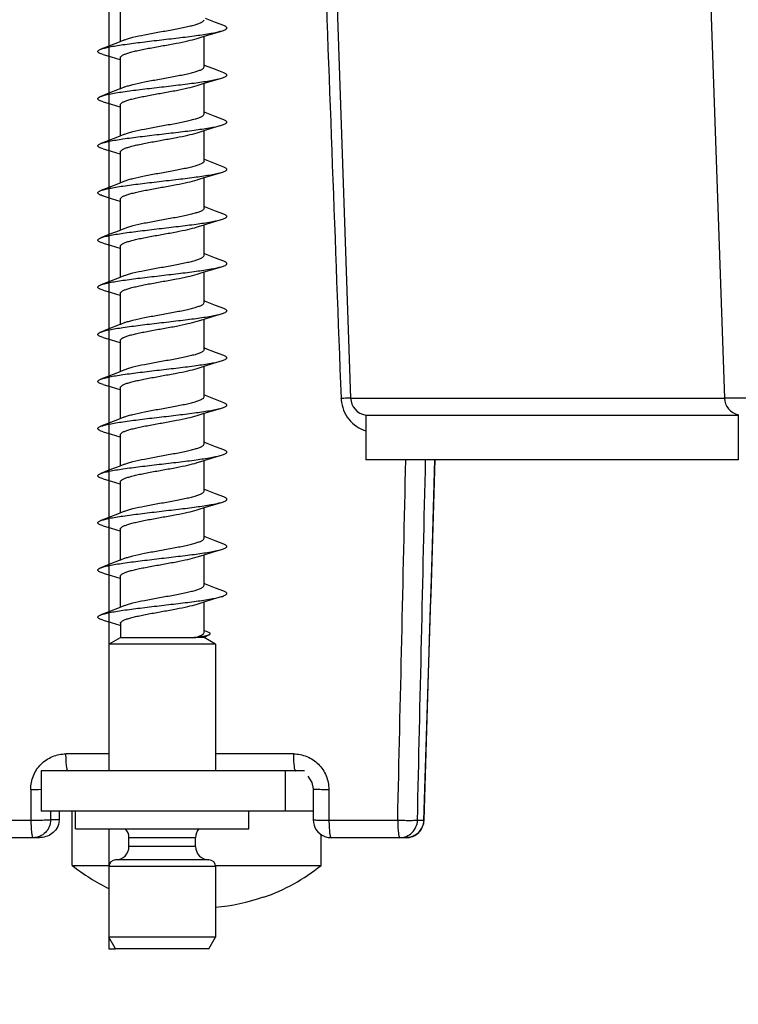
# Model space of a CAD drawing. Units: millimetres. Extents: x 0 to 420, y 0 to 297.
# Drawn here: x 82 to 98, y 219 to 241 of the extents above; entities that cross this region are included whole.
import ezdxf

# ---------------------------------------------------------------- set-up
doc = ezdxf.new("R2010")
doc.units = ezdxf.units.MM
doc.header["$LTSCALE"] = 23.1
doc.layers.get('0').update_dxf_attribs({"linetype": 'CONTINUOUS'})
for name, color, linetype in [('3_ALL_AXES', 7, 'CONTINUOUS'), ('5_ALL_CURVES', 7, 'CONTINUOUS'), ('6_ALL_SURFS', 7, 'CONTINUOUS'), ('7_ALL_FEATURES', 7, 'CONTINUOUS')]:
    doc.layers.add(name, color=color, linetype=linetype)
doc.styles.get("Standard").update_dxf_attribs({"font": 'arial.ttf'})
doc.dimstyles.new('DIMSTYLE_1', dxfattribs={"dimtxt": 3, "dimasz": 2.5, "dimexe": 0.75, "dimexo": 0.75, "dimgap": 0.75, "dimtad": 1, "dimtxsty": 'STANDARD', "dimblk": 'CLOSED', "dimblk1": 'CLOSED', "dimblk2": 'CLOSED', "dimcen": 0.09, "dimazin": 2, "dimtp": 0.3, "dimtm": 0.3, "dimtfac": 1, "dimtofl": 0, "dimtmove": 0, "dimatfit": 3, "dimldrblk": 'CLOSED', "dimfxl": 1, "dimtolj": 1, "dimarcsym": 0})

# ---------------------------------------------------------------- blocks, each defined once
blk = doc.blocks.new('_CLOSED')
at = {"color": 0, "linetype": 'ByBlock'}
for p, q in [((0, 0), (-1, 0.2)), ((-1, 0.2), (-1, -0.2)), ((-1, -0.2), (0, 0)), ((-1, 0), (0, 0))]:
    blk.add_line(p, q, dxfattribs=at)
blk = doc.blocks.new('*D2')
at = {"color": 2, "linetype": 'Continuous'}
for p, q in [((65.280371, 262.82701), (47.914565, 262.82701)), ((48.664565, 262.82701), (48.664565, 217.57701)), ((48.664565, 172.32701), (48.664565, 217.57701)), ((85.040033, 172.32701), (47.914565, 172.32701))]:
    blk.add_line(p, q, dxfattribs=at)
at = {"color": 2, "linetype": 'Continuous', "xscale": 2.5, "yscale": 2.5, "zscale": 2.5}
for p, rotation in [((48.664565, 262.82701), 90), ((48.664565, 172.32701), 270)]:
    blk.add_blockref('_CLOSED', p, dxfattribs=dict(at, rotation=rotation))
at = {"color": 2, "linetype": 'Continuous', "insert": (44.914565, 217.57701), "char_height": 3, "width": 8.152416, "attachment_point": 2, "rotation": 90, "line_spacing_factor": 0.9}
blk.add_mtext('90,5', dxfattribs=at)

msp = doc.modelspace()

# ---------------------------------------------------------------- linework, layer by layer
at = {"layer": '3_ALL_AXES', "color": 7, "linetype": 'Continuous'}
for p, q in [((89.726, 232.327), (89.726, 231.327)), ((83.126, 222.204), (83.126, 223.427)), ((88.726, 222.204), (88.726, 222.903)), ((83.126, 222.204), (83.956, 222.204)), ((86.346, 222.204), (88.726, 222.204)), ((87.426, 221.499), (87.426, 221.484))]:
    msp.add_line(p, q, dxfattribs=at)
for radius, start, end in [(4.5, 231.5214, 243.9684), (4.5, 289.5421, 308.4786), (4.486, 275.4426, 289.5328), (4.5, 289.4712, 289.5421)]:
    msp.add_arc((85.926, 225.727), radius, start, end, dxfattribs=at)
at = {"layer": '5_ALL_CURVES', "color": 40, "linetype": 'Continuous'}
for p, q in [((83.951, 241.689), (83.951, 240.629)), ((83.951, 240.629), (83.951, 239.569)), ((83.951, 239.569), (83.951, 238.509)), ((83.951, 238.509), (83.951, 237.449)), ((83.951, 237.449), (83.951, 236.389)), ((83.951, 236.389), (83.951, 235.329)), ((83.951, 235.329), (83.951, 234.269)), ((83.951, 234.269), (83.951, 233.209)), ((83.951, 233.209), (83.951, 232.149)), ((83.951, 232.149), (83.951, 231.089)), ((83.951, 231.089), (83.951, 230.029)), ((83.951, 230.029), (83.951, 228.969)), ((83.951, 228.969), (83.951, 227.909)), ((83.951, 227.909), (83.951, 227.177)), ((83.951, 227.177), (83.951, 224.327)), ((83.951, 223.027), (83.951, 222.177)), ((83.951, 222.177), (83.951, 220.587)), ((83.951, 220.587), (83.951, 220.327)), ((83.951, 220.327), (84.101, 220.327))]:
    msp.add_line(p, q, dxfattribs=at)
at = {"layer": '6_ALL_SURFS', "color": 7, "linetype": 'Continuous'}
for p, q in [((86.091, 227.327), (86.141, 227.356)), ((86.141, 227.356), (86.214, 227.398))]:
    msp.add_line(p, q, dxfattribs=at)
at = {"layer": '7_ALL_FEATURES', "color": 7, "linetype": 'Continuous'}
for p, q in [((88.542, 256.941), (89.388, 232.713)), ((96.948, 256.942), (97.794, 232.713)), ((84.211, 240.731), (84.211, 241.43)), ((84.308, 240.77), (84.211, 240.731)), ((86.091, 240.201), (86.091, 240.851)), ((84.197, 240.325), (84.211, 240.321)), ((84.211, 239.671), (84.211, 240.37)), ((86.091, 240.163), (86.091, 240.201)), ((86.122, 240.188), (86.091, 240.201)), ((84.308, 239.71), (84.211, 239.671)), ((86.091, 239.141), (86.091, 239.791)), ((84.197, 239.265), (84.211, 239.261)), ((84.211, 238.611), (84.211, 239.31)), ((86.091, 239.103), (86.091, 239.141)), ((86.113, 239.132), (86.091, 239.141)), ((86.091, 238.081), (86.091, 238.731)), ((84.308, 238.65), (84.211, 238.611)), ((84.197, 238.205), (84.211, 238.201)), ((84.211, 237.551), (84.211, 238.25)), ((86.091, 238.043), (86.091, 238.081)), ((86.122, 238.068), (86.091, 238.081)), ((84.308, 237.59), (84.211, 237.551)), ((86.091, 237.021), (86.091, 237.671)), ((84.197, 237.145), (84.211, 237.141)), ((84.211, 236.491), (84.211, 237.19)), ((86.091, 236.983), (86.091, 237.021)), ((86.122, 237.008), (86.091, 237.021)), ((84.308, 236.53), (84.211, 236.491)), ((86.091, 235.961), (86.091, 236.611)), ((84.197, 236.085), (84.211, 236.081)), ((84.211, 235.431), (84.211, 236.13)), ((86.091, 235.923), (86.091, 235.961)), ((86.122, 235.948), (86.091, 235.961)), ((84.308, 235.47), (84.211, 235.431)), ((86.091, 234.901), (86.091, 235.551)), ((84.197, 235.025), (84.211, 235.021)), ((84.211, 234.371), (84.211, 235.07)), ((86.091, 234.863), (86.091, 234.901)), ((86.122, 234.888), (86.091, 234.901)), ((86.091, 233.841), (86.091, 234.491)), ((84.308, 234.41), (84.211, 234.371)), ((84.197, 233.965), (84.211, 233.961)), ((84.211, 233.311), (84.211, 234.01)), ((86.091, 233.803), (86.091, 233.841)), ((86.115, 233.832), (86.091, 233.841)), ((86.091, 232.781), (86.091, 233.431)), ((84.308, 233.35), (84.211, 233.311)), ((84.211, 232.251), (84.211, 232.95)), ((84.197, 232.905), (84.211, 232.901)), ((86.091, 232.743), (86.091, 232.781)), ((86.122, 232.768), (86.091, 232.781)), ((84.308, 232.29), (84.211, 232.251)), ((86.091, 231.721), (86.091, 232.371)), ((89.726, 232.327), (89.81, 232.327)), ((89.81, 232.327), (89.921, 232.327)), ((89.921, 232.327), (90.344, 232.327)), ((90.344, 232.327), (90.421, 232.327)), ((90.421, 232.327), (90.511, 232.327)), ((90.511, 232.327), (90.64, 232.327)), ((90.64, 232.327), (91.107, 232.327)), ((91.107, 232.327), (91.616, 232.327)), ((91.616, 232.327), (91.688, 232.327)), ((91.688, 232.327), (91.763, 232.327)), ((91.763, 232.327), (92.397, 232.327)), ((92.397, 232.327), (92.521, 232.327)), ((92.521, 232.327), (94.625, 232.327)), ((94.625, 232.327), (94.846, 232.327)), ((94.846, 232.327), (95.007, 232.327)), ((95.007, 232.327), (96.516, 232.327)), ((96.516, 232.327), (96.548, 232.327)), ((96.548, 232.327), (98.107, 232.327)), ((98.107, 232.327), (98.107, 231.327)), ((84.197, 231.845), (84.211, 231.841)), ((84.211, 231.191), (84.211, 231.89)), ((86.091, 231.683), (86.091, 231.721)), ((86.122, 231.708), (86.091, 231.721)), ((84.308, 231.23), (84.211, 231.191)), ((86.091, 230.661), (86.091, 231.311)), ((98.107, 231.327), (89.726, 231.327)), ((84.197, 230.785), (84.211, 230.781)), ((84.211, 230.131), (84.211, 230.83)), ((86.091, 230.623), (86.091, 230.661)), ((86.122, 230.648), (86.091, 230.661)), ((84.308, 230.17), (84.211, 230.131)), ((86.091, 229.601), (86.091, 230.251)), ((84.197, 229.725), (84.211, 229.721)), ((84.211, 229.071), (84.211, 229.77)), ((86.091, 229.563), (86.091, 229.601)), ((86.112, 229.592), (86.091, 229.601)), ((86.091, 228.541), (86.091, 229.191)), ((84.308, 229.11), (84.211, 229.071)), ((84.197, 228.665), (84.211, 228.661)), ((84.211, 228.011), (84.211, 228.71)), ((86.091, 228.503), (86.091, 228.541)), ((86.122, 228.528), (86.091, 228.541)), ((86.091, 227.481), (86.091, 228.131)), ((84.308, 228.05), (84.211, 228.011)), ((84.211, 227.65), (84.211, 227.327)), ((86.091, 227.443), (86.091, 227.481)), ((86.104, 227.476), (86.091, 227.481)), ((83.951, 227.177), (84.211, 227.327)), ((84.211, 227.327), (85.879, 227.327)), ((86.091, 227.327), (85.879, 227.327)), ((86.351, 227.177), (86.091, 227.327)), ((83.951, 227.177), (83.951, 224.327)), ((86.351, 227.177), (83.951, 227.177)), ((86.351, 227.177), (86.351, 224.327)), ((83.676, 224.327), (82.426, 224.327)), ((82.426, 224.327), (82.426, 223.427)), ((83.682, 224.327), (83.676, 224.327)), ((86.676, 224.327), (83.682, 224.327)), ((87.916, 224.327), (86.676, 224.327)), ((88.033, 224.327), (87.916, 224.327)), ((88.145, 224.327), (88.033, 224.327)), ((88.146, 224.327), (88.145, 224.327)), ((88.347, 224.327), (88.146, 224.327)), ((88.544, 223.925), (88.544, 223.925)), ((88.544, 223.925), (88.546, 223.427)), ((83.201, 223.427), (82.426, 223.427)), ((82.831, 223.427), (82.83, 223.227)), ((83.201, 223.027), (83.201, 223.427)), ((83.676, 223.427), (83.201, 223.427)), ((83.682, 223.427), (83.676, 223.427)), ((86.676, 223.427), (83.682, 223.427)), ((87.101, 223.427), (86.676, 223.427)), ((87.101, 223.027), (87.101, 223.427)), ((87.916, 223.427), (87.101, 223.427)), ((88.546, 223.427), (87.916, 223.427)), ((88.546, 223.427), (88.547, 223.225)), ((91.036, 223.215), (91.036, 223.215)), ((83.201, 223.027), (84.028, 223.027)), ((84.028, 223.027), (84.127, 223.027)), ((84.127, 223.027), (84.317, 223.027)), ((84.317, 223.027), (85.985, 223.027)), ((85.985, 223.027), (86.175, 223.027)), ((86.175, 223.027), (86.274, 223.027)), ((86.274, 223.027), (87.101, 223.027)), ((82.243, 222.827), (81.339, 222.827)), ((82.386, 222.827), (82.243, 222.827)), ((84.401, 222.627), (84.401, 222.827)), ((85.901, 222.627), (85.901, 222.827)), ((90.493, 222.827), (88.947, 222.827)), ((90.636, 222.827), (90.493, 222.827)), ((86.201, 222.327), (84.101, 222.327)), ((83.951, 222.177), (83.951, 220.587)), ((86.351, 222.177), (86.351, 220.587)), ((84.064, 220.392), (83.951, 220.587)), ((86.351, 220.587), (83.951, 220.587)), ((86.201, 220.327), (86.351, 220.587)), ((84.101, 220.327), (84.064, 220.392)), ((85.151, 220.327), (84.101, 220.327)), ((86.201, 220.327), (85.151, 220.327))]:
    msp.add_line(p, q, dxfattribs=at)
at = {"layer": '7_ALL_FEATURES', "color": 9, "linetype": 'Continuous'}
for p, q in [((89.388, 232.713), (91.188, 232.713)), ((91.188, 232.713), (91.201, 232.713)), ((91.201, 232.713), (97.794, 232.713)), ((99.594, 232.713), (97.794, 232.713)), ((83.951, 224.713), (82.985, 224.713)), ((88.1, 224.713), (86.351, 224.713)), ((87.916, 224.327), (87.916, 223.427)), ((82.194, 223.913), (82.196, 223.213)), ((88.897, 223.913), (88.9, 223.213)), ((82.639, 223.427), (82.64, 223.227)), ((82.196, 223.213), (81.293, 223.213)), ((82.83, 223.227), (82.64, 223.227)), ((88.547, 223.225), (88.547, 223.225)), ((90.446, 223.213), (88.9, 223.213)), ((91.033, 223.217), (90.891, 223.217)), ((91.036, 223.215), (91.033, 223.216)), ((85.901, 222.827), (84.401, 222.827)), ((85.901, 222.627), (84.401, 222.627)), ((86.351, 222.177), (83.951, 222.177))]:
    msp.add_line(p, q, dxfattribs=at)
at = {"layer": '7_ALL_FEATURES', "color": 7, "linetype": 'Continuous'}
for points in [[(86.532, 241.089), (86.35, 241.159), (86.122, 241.248)], [(85.932, 240.801), (86.068, 240.844), (86.302, 240.915), (86.481, 240.968)], [(84.211, 240.731), (84.18, 240.718), (83.952, 240.629), (83.77, 240.559)], [(83.821, 240.438), (84, 240.385), (84.197, 240.325)], [(86.532, 240.029), (86.35, 240.099), (86.122, 240.188)], [(85.932, 239.741), (86.068, 239.784), (86.302, 239.855), (86.481, 239.908)], [(84.211, 239.671), (84.18, 239.658), (83.952, 239.569), (83.77, 239.499)], [(83.821, 239.378), (84, 239.325), (84.197, 239.265)], [(86.532, 238.969), (86.342, 239.042), (86.113, 239.132)], [(85.932, 238.681), (86.068, 238.724), (86.302, 238.795), (86.481, 238.848)], [(84.211, 238.611), (84.18, 238.598), (83.952, 238.509), (83.77, 238.439)], [(83.821, 238.318), (84, 238.265), (84.197, 238.205)], [(86.532, 237.909), (86.35, 237.979), (86.122, 238.068)], [(85.932, 237.621), (86.068, 237.664), (86.302, 237.735), (86.481, 237.788)], [(84.211, 237.551), (84.18, 237.538), (83.952, 237.449), (83.77, 237.379)], [(83.821, 237.258), (84, 237.205), (84.197, 237.145)], [(86.532, 236.849), (86.35, 236.919), (86.122, 237.008)], [(85.932, 236.561), (86.068, 236.604), (86.302, 236.675), (86.481, 236.728)], [(84.211, 236.491), (84.18, 236.478), (83.952, 236.389), (83.77, 236.319)], [(83.821, 236.198), (84, 236.145), (84.197, 236.085)], [(86.532, 235.789), (86.35, 235.859), (86.122, 235.948)], [(85.932, 235.501), (86.068, 235.544), (86.302, 235.615), (86.481, 235.668)], [(84.211, 235.431), (84.18, 235.418), (83.952, 235.329), (83.77, 235.259)], [(83.821, 235.138), (84, 235.085), (84.197, 235.025)], [(86.532, 234.729), (86.35, 234.799), (86.122, 234.888)], [(85.932, 234.441), (86.068, 234.484), (86.302, 234.555), (86.481, 234.608)], [(84.211, 234.371), (84.18, 234.358), (83.952, 234.269), (83.77, 234.199)], [(83.821, 234.078), (84, 234.025), (84.197, 233.965)], [(86.532, 233.669), (86.345, 233.741), (86.115, 233.832)], [(85.932, 233.381), (86.068, 233.424), (86.302, 233.495), (86.481, 233.548)], [(84.211, 233.311), (84.18, 233.298), (83.952, 233.209), (83.77, 233.139)], [(83.821, 233.018), (84, 232.965), (84.197, 232.905)], [(86.532, 232.609), (86.35, 232.679), (86.122, 232.768)], [(85.932, 232.321), (86.068, 232.364), (86.302, 232.435), (86.481, 232.488)], [(84.211, 232.251), (84.18, 232.238), (83.952, 232.149), (83.77, 232.079)], [(83.821, 231.958), (84, 231.905), (84.197, 231.845)], [(86.532, 231.549), (86.35, 231.619), (86.122, 231.708)], [(85.932, 231.261), (86.068, 231.304), (86.302, 231.375), (86.481, 231.428)], [(84.211, 231.191), (84.18, 231.178), (83.952, 231.089), (83.77, 231.019)], [(91.036, 223.215), (91.123, 226.057), (91.218, 229.141), (91.285, 231.329)], [(83.821, 230.898), (84, 230.845), (84.197, 230.785)], [(86.532, 230.489), (86.35, 230.559), (86.122, 230.648)], [(85.932, 230.201), (86.068, 230.244), (86.302, 230.315), (86.481, 230.368)], [(84.211, 230.131), (84.18, 230.118), (83.952, 230.029), (83.77, 229.959)], [(83.821, 229.838), (84, 229.785), (84.197, 229.725)], [(86.532, 229.429), (86.34, 229.503), (86.112, 229.592)], [(85.932, 229.141), (86.068, 229.184), (86.302, 229.255), (86.481, 229.308)], [(84.211, 229.071), (84.18, 229.058), (83.952, 228.969), (83.77, 228.899)], [(83.821, 228.778), (84, 228.725), (84.197, 228.665)], [(86.532, 228.369), (86.35, 228.439), (86.122, 228.528)], [(85.932, 228.081), (86.068, 228.124), (86.302, 228.195), (86.481, 228.248)], [(84.211, 228.011), (84.18, 227.998), (83.952, 227.909), (83.77, 227.839)], [(83.821, 227.718), (84, 227.665), (84.197, 227.605)], [(86.199, 227.438), (86.122, 227.468), (86.104, 227.476)], [(88.423, 224.213), (88.516, 224.071), (88.544, 223.925)]]:
    msp.add_lwpolyline(points, dxfattribs=at)
at = {"layer": '7_ALL_FEATURES', "color": 9, "linetype": 'Continuous'}
for centre, radius, start, end in [((89.967, 232.743), 0.797, 182.1607, 185.3749), ((89.984, 232.745), 0.813, 185.3997, 201.7438), ((89.973, 232.742), 0.802, 201.8069, 235.9582), ((89.97, 232.738), 0.797, 235.9968, 251.9626), ((82.194, 234.882), 10.969, 269.995, 271.2281)]:
    msp.add_arc(centre, radius, start, end, dxfattribs=at)
at = {"layer": '7_ALL_FEATURES', "color": 7, "linetype": 'Continuous'}
for centre, radius, start, end in [((89.787, 232.727), 0.4, 182, 261.3447), ((98.193, 232.727), 0.4, 182, 257.7942), ((88.947, 223.227), 0.4, 180.2373, 247.2479), ((90.641, 223.227), 0.395, 353.8941, 358.2341), ((84.101, 222.827), 0.3, 0, 42.1952), ((86.201, 222.827), 0.3, 137.3634, 180), ((90.636, 223.227), 0.4, 291.7659, 353.9528), ((88.946, 223.226), 0.398, 247.3001, 252.4429), ((84.101, 222.627), 0.3, 270, 360), ((86.201, 222.627), 0.3, 180, 270), ((84.101, 222.177), 0.15, 90, 180), ((86.201, 222.177), 0.15, 0, 90)]:
    msp.add_arc(centre, radius, start, end, dxfattribs=at)
at = {"layer": '7_ALL_FEATURES', "color": 9, "linetype": 'Continuous'}
for points in [[(88.392, 253.663), (88.65, 246.679), (88.91, 239.696), (89.171, 232.713)], [(90.446, 223.213), (90.507, 225.918), (90.568, 228.622), (90.629, 231.327)], [(90.891, 223.217), (90.951, 225.92), (91.012, 228.624), (91.074, 231.327)], [(91.281, 231.329), (91.198, 228.625), (91.115, 225.921), (91.033, 223.217)]]:
    msp.add_open_spline(points, degree=3, dxfattribs=at)
at = {"layer": '7_ALL_FEATURES', "color": 7, "linetype": 'Continuous'}
for points, knots in [([(84.308, 240.77), (84.335, 240.781), (84.396, 240.801), (84.542, 240.841), (84.763, 240.887), (85.055, 240.941), (85.31, 240.986), (85.511, 241.024), (85.65, 241.051), (85.774, 241.079), (85.881, 241.107), (85.968, 241.134), (86.026, 241.158), (86.06, 241.179), (86.081, 241.195), (86.091, 241.212), (86.091, 241.223)], [0, 0, 0, 0, 0.046296, 0.103578, 0.245372, 0.410786, 0.582084, 0.664132, 0.7408, 0.810039, 0.870053, 0.9194, 0.957105, 0.971549, 0.983205, 1, 1, 1, 1]), ([(83.77, 240.559), (83.797, 240.569), (83.861, 240.588), (83.973, 240.613), (84.111, 240.638), (84.34, 240.673), (84.665, 240.715), (85.081, 240.764), (85.503, 240.813), (85.893, 240.861), (86.182, 240.904), (86.37, 240.94), (86.447, 240.958), (86.481, 240.968)], [0, 0, 0, 0, 0.031424, 0.073314, 0.124904, 0.1851, 0.325878, 0.483149, 0.642813, 0.790544, 0.913156, 0.961576, 1, 1, 1, 1]), ([(86.481, 240.968), (86.497, 240.972), (86.525, 240.981), (86.56, 240.996), (86.585, 241.011), (86.599, 241.024), (86.602, 241.036), (86.6, 241.048), (86.587, 241.062), (86.564, 241.076), (86.544, 241.085), (86.532, 241.089)], [0, 0, 0, 0, 0.208898, 0.373355, 0.494491, 0.578146, 0.611465, 0.644227, 0.724364, 0.840721, 1, 1, 1, 1]), ([(84.211, 240.37), (84.211, 240.38), (84.22, 240.396), (84.239, 240.412), (84.269, 240.432), (84.322, 240.454), (84.401, 240.481), (84.499, 240.507), (84.614, 240.533), (84.742, 240.56), (84.93, 240.596), (85.173, 240.639), (85.457, 240.69), (85.71, 240.741), (85.865, 240.779), (85.932, 240.801)], [0, 0, 0, 0, 0.016413, 0.027587, 0.041336, 0.07707, 0.123793, 0.180738, 0.246705, 0.320153, 0.399332, 0.567067, 0.733561, 0.882605, 1, 1, 1, 1]), ([(83.821, 240.438), (83.805, 240.442), (83.778, 240.451), (83.742, 240.466), (83.717, 240.481), (83.704, 240.494), (83.701, 240.506), (83.702, 240.518), (83.715, 240.532), (83.738, 240.546), (83.758, 240.555), (83.77, 240.559)], [0, 0, 0, 0, 0.208902, 0.373283, 0.494516, 0.578143, 0.611449, 0.644211, 0.724283, 0.840714, 1, 1, 1, 1]), ([(84.308, 239.71), (84.335, 239.721), (84.396, 239.741), (84.542, 239.781), (84.763, 239.827), (85.055, 239.881), (85.31, 239.926), (85.511, 239.964), (85.65, 239.991), (85.774, 240.019), (85.881, 240.047), (85.968, 240.074), (86.026, 240.098), (86.06, 240.119), (86.081, 240.135), (86.091, 240.152), (86.091, 240.163)], [0, 0, 0, 0, 0.046296, 0.103578, 0.245372, 0.410786, 0.582084, 0.664132, 0.7408, 0.810039, 0.870053, 0.9194, 0.957105, 0.971549, 0.983205, 1, 1, 1, 1]), ([(86.481, 239.908), (86.497, 239.912), (86.525, 239.921), (86.56, 239.936), (86.585, 239.951), (86.599, 239.964), (86.602, 239.976), (86.6, 239.988), (86.587, 240.002), (86.564, 240.016), (86.544, 240.025), (86.532, 240.029)], [0, 0, 0, 0, 0.208894, 0.373355, 0.494494, 0.578145, 0.611464, 0.644226, 0.724365, 0.840727, 1, 1, 1, 1]), ([(83.77, 239.499), (83.797, 239.509), (83.861, 239.528), (83.973, 239.553), (84.111, 239.578), (84.34, 239.613), (84.665, 239.655), (85.081, 239.704), (85.503, 239.753), (85.893, 239.801), (86.182, 239.844), (86.37, 239.88), (86.447, 239.898), (86.481, 239.908)], [0, 0, 0, 0, 0.031423, 0.073314, 0.124904, 0.1851, 0.325878, 0.483149, 0.642813, 0.790544, 0.913156, 0.961576, 1, 1, 1, 1]), ([(84.211, 239.31), (84.211, 239.32), (84.22, 239.336), (84.239, 239.352), (84.269, 239.372), (84.322, 239.394), (84.401, 239.421), (84.499, 239.447), (84.614, 239.473), (84.742, 239.5), (84.93, 239.536), (85.173, 239.579), (85.457, 239.63), (85.71, 239.681), (85.865, 239.719), (85.932, 239.741)], [0, 0, 0, 0, 0.016413, 0.027587, 0.041336, 0.07707, 0.123793, 0.180738, 0.246705, 0.320153, 0.399332, 0.567067, 0.733561, 0.882605, 1, 1, 1, 1]), ([(83.821, 239.378), (83.805, 239.382), (83.778, 239.391), (83.742, 239.406), (83.717, 239.421), (83.704, 239.434), (83.701, 239.446), (83.702, 239.458), (83.715, 239.472), (83.738, 239.486), (83.758, 239.495), (83.77, 239.499)], [0, 0, 0, 0, 0.208908, 0.373284, 0.494514, 0.578145, 0.61145, 0.644212, 0.724284, 0.840709, 1, 1, 1, 1]), ([(84.308, 238.65), (84.335, 238.661), (84.396, 238.681), (84.542, 238.721), (84.763, 238.767), (85.055, 238.821), (85.31, 238.866), (85.511, 238.904), (85.65, 238.931), (85.774, 238.959), (85.881, 238.987), (85.968, 239.014), (86.026, 239.038), (86.06, 239.059), (86.081, 239.075), (86.091, 239.092), (86.091, 239.103)], [0, 0, 0, 0, 0.046296, 0.103578, 0.245372, 0.410786, 0.582084, 0.664132, 0.7408, 0.810039, 0.870053, 0.9194, 0.957105, 0.971549, 0.983205, 1, 1, 1, 1]), ([(86.481, 238.848), (86.497, 238.852), (86.525, 238.861), (86.56, 238.876), (86.585, 238.891), (86.599, 238.904), (86.602, 238.916), (86.6, 238.928), (86.587, 238.942), (86.564, 238.956), (86.544, 238.965), (86.532, 238.969)], [0, 0, 0, 0, 0.20888, 0.373333, 0.494461, 0.578096, 0.611413, 0.644174, 0.724325, 0.840711, 1, 1, 1, 1]), ([(83.77, 238.439), (83.797, 238.449), (83.861, 238.468), (83.973, 238.493), (84.111, 238.518), (84.34, 238.553), (84.665, 238.595), (85.081, 238.644), (85.503, 238.693), (85.893, 238.741), (86.182, 238.784), (86.37, 238.82), (86.447, 238.838), (86.481, 238.848)], [0, 0, 0, 0, 0.031422, 0.073314, 0.124904, 0.185099, 0.325878, 0.483148, 0.642812, 0.790544, 0.913156, 0.961575, 1, 1, 1, 1]), ([(84.211, 238.25), (84.211, 238.26), (84.22, 238.276), (84.239, 238.292), (84.269, 238.312), (84.322, 238.334), (84.401, 238.361), (84.499, 238.387), (84.614, 238.413), (84.742, 238.44), (84.93, 238.476), (85.173, 238.519), (85.457, 238.57), (85.71, 238.621), (85.865, 238.659), (85.932, 238.681)], [0, 0, 0, 0, 0.016413, 0.027587, 0.041336, 0.07707, 0.123793, 0.180738, 0.246705, 0.320153, 0.399332, 0.567067, 0.733561, 0.882605, 1, 1, 1, 1]), ([(83.821, 238.318), (83.805, 238.322), (83.778, 238.331), (83.742, 238.346), (83.717, 238.361), (83.704, 238.374), (83.701, 238.386), (83.702, 238.398), (83.715, 238.412), (83.738, 238.426), (83.758, 238.435), (83.77, 238.439)], [0, 0, 0, 0, 0.208907, 0.373278, 0.494507, 0.578144, 0.611449, 0.644211, 0.724284, 0.840704, 1, 1, 1, 1]), ([(86.091, 238.043), (86.091, 238.032), (86.081, 238.015), (86.06, 237.999), (86.026, 237.978), (85.968, 237.954), (85.881, 237.927), (85.774, 237.899), (85.65, 237.871), (85.511, 237.844), (85.31, 237.806), (85.055, 237.761), (84.763, 237.707), (84.542, 237.661), (84.396, 237.621), (84.335, 237.601), (84.308, 237.59)], [0, 0, 0, 0, 0.016795, 0.028451, 0.042895, 0.0806, 0.129947, 0.189961, 0.2592, 0.335868, 0.417916, 0.589214, 0.754628, 0.896422, 0.953704, 1, 1, 1, 1]), ([(86.481, 237.788), (86.497, 237.792), (86.525, 237.801), (86.56, 237.816), (86.585, 237.831), (86.599, 237.844), (86.602, 237.856), (86.6, 237.868), (86.587, 237.882), (86.564, 237.896), (86.544, 237.905), (86.532, 237.909)], [0, 0, 0, 0, 0.208885, 0.373354, 0.494499, 0.578144, 0.611464, 0.644224, 0.724365, 0.840738, 1, 1, 1, 1]), ([(83.77, 237.379), (83.797, 237.389), (83.861, 237.408), (83.973, 237.433), (84.111, 237.458), (84.34, 237.493), (84.665, 237.535), (85.081, 237.584), (85.503, 237.633), (85.893, 237.681), (86.182, 237.724), (86.37, 237.76), (86.447, 237.778), (86.481, 237.788)], [0, 0, 0, 0, 0.031422, 0.073314, 0.124903, 0.185099, 0.325877, 0.483148, 0.642812, 0.790543, 0.913156, 0.961575, 1, 1, 1, 1]), ([(84.211, 237.19), (84.211, 237.2), (84.22, 237.216), (84.239, 237.232), (84.269, 237.252), (84.322, 237.274), (84.401, 237.301), (84.499, 237.327), (84.614, 237.353), (84.742, 237.38), (84.93, 237.416), (85.173, 237.459), (85.457, 237.51), (85.71, 237.561), (85.865, 237.599), (85.932, 237.621)], [0, 0, 0, 0, 0.016413, 0.027587, 0.041336, 0.07707, 0.123793, 0.180738, 0.246705, 0.320153, 0.399332, 0.567067, 0.733561, 0.882605, 1, 1, 1, 1]), ([(83.821, 237.258), (83.805, 237.262), (83.778, 237.271), (83.742, 237.286), (83.717, 237.301), (83.704, 237.314), (83.701, 237.326), (83.702, 237.338), (83.715, 237.352), (83.738, 237.366), (83.758, 237.375), (83.77, 237.379)], [0, 0, 0, 0, 0.208918, 0.373286, 0.494508, 0.578148, 0.611452, 0.644214, 0.724287, 0.8407, 1, 1, 1, 1]), ([(86.091, 236.983), (86.091, 236.972), (86.081, 236.955), (86.06, 236.939), (86.026, 236.918), (85.968, 236.894), (85.881, 236.867), (85.774, 236.839), (85.65, 236.811), (85.511, 236.784), (85.31, 236.746), (85.055, 236.701), (84.763, 236.647), (84.542, 236.601), (84.396, 236.561), (84.335, 236.541), (84.308, 236.53)], [0, 0, 0, 0, 0.016795, 0.028451, 0.042895, 0.0806, 0.129947, 0.189961, 0.2592, 0.335868, 0.417916, 0.589214, 0.754628, 0.896422, 0.953704, 1, 1, 1, 1]), ([(83.77, 236.319), (83.797, 236.329), (83.861, 236.348), (83.973, 236.373), (84.111, 236.398), (84.34, 236.433), (84.665, 236.475), (85.081, 236.524), (85.503, 236.573), (85.893, 236.621), (86.182, 236.664), (86.37, 236.7), (86.447, 236.718), (86.481, 236.728)], [0, 0, 0, 0, 0.031422, 0.073314, 0.124903, 0.185099, 0.325877, 0.483148, 0.642812, 0.790543, 0.913156, 0.961574, 1, 1, 1, 1]), ([(86.481, 236.728), (86.497, 236.732), (86.525, 236.741), (86.56, 236.756), (86.585, 236.771), (86.599, 236.784), (86.602, 236.796), (86.6, 236.808), (86.587, 236.822), (86.564, 236.836), (86.544, 236.845), (86.532, 236.849)], [0, 0, 0, 0, 0.208881, 0.373352, 0.494502, 0.578143, 0.611463, 0.644223, 0.724364, 0.840743, 1, 1, 1, 1]), ([(84.211, 236.13), (84.211, 236.14), (84.22, 236.156), (84.239, 236.172), (84.269, 236.192), (84.322, 236.214), (84.401, 236.241), (84.499, 236.267), (84.614, 236.293), (84.742, 236.32), (84.93, 236.356), (85.173, 236.399), (85.457, 236.45), (85.71, 236.501), (85.865, 236.539), (85.932, 236.561)], [0, 0, 0, 0, 0.016413, 0.027587, 0.041336, 0.07707, 0.123793, 0.180738, 0.246705, 0.320153, 0.399332, 0.567067, 0.733561, 0.882605, 1, 1, 1, 1]), ([(83.821, 236.198), (83.805, 236.202), (83.778, 236.211), (83.742, 236.226), (83.717, 236.241), (83.704, 236.254), (83.701, 236.266), (83.702, 236.278), (83.715, 236.292), (83.738, 236.306), (83.758, 236.315), (83.77, 236.319)], [0, 0, 0, 0, 0.208923, 0.373288, 0.494505, 0.578149, 0.611453, 0.644216, 0.72429, 0.840696, 1, 1, 1, 1]), ([(84.308, 235.47), (84.335, 235.481), (84.396, 235.501), (84.542, 235.541), (84.763, 235.587), (85.055, 235.641), (85.31, 235.686), (85.511, 235.724), (85.65, 235.751), (85.774, 235.779), (85.881, 235.807), (85.968, 235.834), (86.026, 235.858), (86.06, 235.879), (86.081, 235.895), (86.091, 235.912), (86.091, 235.923)], [0, 0, 0, 0, 0.046296, 0.103578, 0.245372, 0.410786, 0.582084, 0.664132, 0.7408, 0.810039, 0.870053, 0.9194, 0.957105, 0.971549, 0.983205, 1, 1, 1, 1]), ([(83.77, 235.259), (83.797, 235.269), (83.861, 235.288), (83.973, 235.313), (84.111, 235.338), (84.34, 235.373), (84.665, 235.415), (85.081, 235.464), (85.503, 235.513), (85.893, 235.561), (86.182, 235.604), (86.37, 235.64), (86.447, 235.658), (86.481, 235.668)], [0, 0, 0, 0, 0.031421, 0.073314, 0.124903, 0.185099, 0.325877, 0.483148, 0.642811, 0.790542, 0.913156, 0.961574, 1, 1, 1, 1]), ([(86.481, 235.668), (86.497, 235.672), (86.525, 235.681), (86.56, 235.696), (86.585, 235.711), (86.599, 235.724), (86.602, 235.736), (86.6, 235.748), (86.587, 235.762), (86.564, 235.776), (86.544, 235.785), (86.532, 235.789)], [0, 0, 0, 0, 0.208878, 0.37335, 0.494505, 0.578142, 0.611463, 0.644222, 0.724363, 0.840748, 1, 1, 1, 1]), ([(84.211, 235.07), (84.211, 235.08), (84.22, 235.096), (84.239, 235.112), (84.269, 235.132), (84.322, 235.154), (84.401, 235.181), (84.499, 235.207), (84.614, 235.233), (84.742, 235.26), (84.93, 235.296), (85.173, 235.339), (85.457, 235.39), (85.71, 235.441), (85.865, 235.479), (85.932, 235.501)], [0, 0, 0, 0, 0.016413, 0.027587, 0.041336, 0.07707, 0.123793, 0.180738, 0.246705, 0.320153, 0.399332, 0.567067, 0.733561, 0.882605, 1, 1, 1, 1]), ([(83.821, 235.138), (83.805, 235.142), (83.778, 235.151), (83.742, 235.166), (83.717, 235.181), (83.704, 235.194), (83.701, 235.206), (83.702, 235.218), (83.715, 235.232), (83.738, 235.246), (83.758, 235.255), (83.77, 235.259)], [0, 0, 0, 0, 0.208928, 0.37329, 0.494502, 0.578151, 0.611454, 0.644217, 0.724293, 0.840692, 1, 1, 1, 1]), ([(84.308, 234.41), (84.335, 234.421), (84.396, 234.441), (84.542, 234.481), (84.763, 234.527), (85.055, 234.581), (85.31, 234.626), (85.511, 234.664), (85.65, 234.691), (85.774, 234.719), (85.881, 234.747), (85.968, 234.774), (86.026, 234.798), (86.06, 234.819), (86.081, 234.835), (86.091, 234.852), (86.091, 234.863)], [0, 0, 0, 0, 0.046296, 0.103578, 0.245372, 0.410786, 0.582084, 0.664132, 0.7408, 0.810039, 0.870053, 0.9194, 0.957105, 0.971549, 0.983205, 1, 1, 1, 1]), ([(86.481, 234.608), (86.497, 234.612), (86.525, 234.621), (86.56, 234.636), (86.585, 234.651), (86.599, 234.664), (86.602, 234.676), (86.6, 234.688), (86.587, 234.702), (86.564, 234.716), (86.544, 234.725), (86.532, 234.729)], [0, 0, 0, 0, 0.208874, 0.373347, 0.494508, 0.578142, 0.611462, 0.644221, 0.724361, 0.840752, 1, 1, 1, 1]), ([(83.77, 234.199), (83.797, 234.209), (83.861, 234.228), (83.973, 234.253), (84.111, 234.278), (84.34, 234.313), (84.665, 234.355), (85.081, 234.404), (85.503, 234.453), (85.893, 234.501), (86.182, 234.544), (86.37, 234.58), (86.447, 234.598), (86.481, 234.608)], [0, 0, 0, 0, 0.031421, 0.073315, 0.124903, 0.185099, 0.325877, 0.483147, 0.642811, 0.790542, 0.913156, 0.961573, 1, 1, 1, 1]), ([(84.211, 234.01), (84.211, 234.02), (84.22, 234.036), (84.239, 234.052), (84.269, 234.072), (84.322, 234.094), (84.401, 234.121), (84.499, 234.147), (84.614, 234.173), (84.742, 234.2), (84.93, 234.236), (85.173, 234.279), (85.457, 234.33), (85.71, 234.381), (85.865, 234.419), (85.932, 234.441)], [0, 0, 0, 0, 0.016413, 0.027587, 0.041336, 0.07707, 0.123793, 0.180738, 0.246705, 0.320153, 0.399332, 0.567067, 0.733561, 0.882605, 1, 1, 1, 1]), ([(83.821, 234.078), (83.805, 234.082), (83.778, 234.091), (83.742, 234.106), (83.717, 234.121), (83.704, 234.134), (83.701, 234.146), (83.702, 234.158), (83.715, 234.172), (83.738, 234.186), (83.758, 234.195), (83.77, 234.199)], [0, 0, 0, 0, 0.208955, 0.37332, 0.494517, 0.578162, 0.611464, 0.644227, 0.724302, 0.840692, 1, 1, 1, 1]), ([(86.091, 233.803), (86.091, 233.792), (86.081, 233.775), (86.06, 233.759), (86.026, 233.738), (85.968, 233.714), (85.881, 233.687), (85.774, 233.659), (85.65, 233.631), (85.511, 233.604), (85.31, 233.566), (85.055, 233.521), (84.763, 233.467), (84.542, 233.421), (84.396, 233.381), (84.335, 233.361), (84.308, 233.35)], [0, 0, 0, 0, 0.016795, 0.028451, 0.042895, 0.0806, 0.129947, 0.189961, 0.2592, 0.335868, 0.417916, 0.589214, 0.754628, 0.896422, 0.953704, 1, 1, 1, 1]), ([(86.481, 233.548), (86.497, 233.552), (86.525, 233.561), (86.56, 233.576), (86.585, 233.591), (86.599, 233.604), (86.602, 233.616), (86.6, 233.628), (86.587, 233.642), (86.564, 233.656), (86.544, 233.665), (86.532, 233.669)], [0, 0, 0, 0, 0.208867, 0.373335, 0.494497, 0.578124, 0.611443, 0.644201, 0.724343, 0.840747, 1, 1, 1, 1]), ([(83.77, 233.139), (83.797, 233.149), (83.861, 233.168), (83.973, 233.193), (84.111, 233.218), (84.34, 233.253), (84.665, 233.295), (85.081, 233.344), (85.503, 233.393), (85.893, 233.441), (86.182, 233.484), (86.37, 233.52), (86.447, 233.538), (86.481, 233.548)], [0, 0, 0, 0, 0.031421, 0.073315, 0.124902, 0.185099, 0.325876, 0.483147, 0.642811, 0.790542, 0.913155, 0.961573, 1, 1, 1, 1]), ([(84.211, 232.95), (84.211, 232.96), (84.22, 232.976), (84.239, 232.992), (84.269, 233.012), (84.322, 233.034), (84.401, 233.061), (84.499, 233.087), (84.614, 233.113), (84.742, 233.14), (84.93, 233.176), (85.173, 233.219), (85.457, 233.27), (85.71, 233.321), (85.865, 233.359), (85.932, 233.381)], [0, 0, 0, 0, 0.016413, 0.027587, 0.041336, 0.07707, 0.123793, 0.180738, 0.246705, 0.320153, 0.399332, 0.567067, 0.733561, 0.882605, 1, 1, 1, 1]), ([(83.821, 233.018), (83.805, 233.022), (83.778, 233.031), (83.742, 233.046), (83.717, 233.061), (83.704, 233.074), (83.701, 233.086), (83.702, 233.098), (83.715, 233.112), (83.738, 233.126), (83.758, 233.135), (83.77, 233.139)], [0, 0, 0, 0, 0.208935, 0.373296, 0.494497, 0.578153, 0.611456, 0.64422, 0.7243, 0.840685, 1, 1, 1, 1]), ([(84.308, 232.29), (84.335, 232.301), (84.396, 232.321), (84.542, 232.361), (84.763, 232.407), (85.055, 232.461), (85.31, 232.506), (85.511, 232.544), (85.65, 232.571), (85.774, 232.599), (85.881, 232.627), (85.968, 232.654), (86.026, 232.678), (86.06, 232.699), (86.081, 232.715), (86.091, 232.732), (86.091, 232.743)], [0, 0, 0, 0, 0.046296, 0.103578, 0.245372, 0.410786, 0.582084, 0.664132, 0.7408, 0.810039, 0.870053, 0.9194, 0.957105, 0.971549, 0.983205, 1, 1, 1, 1]), ([(86.481, 232.488), (86.497, 232.492), (86.525, 232.501), (86.56, 232.516), (86.585, 232.531), (86.599, 232.544), (86.602, 232.556), (86.6, 232.568), (86.587, 232.582), (86.564, 232.596), (86.544, 232.605), (86.532, 232.609)], [0, 0, 0, 0, 0.208868, 0.37334, 0.494513, 0.578141, 0.611461, 0.64422, 0.724355, 0.840758, 1, 1, 1, 1]), ([(83.77, 232.079), (83.797, 232.089), (83.861, 232.108), (83.973, 232.133), (84.111, 232.158), (84.34, 232.193), (84.665, 232.235), (85.081, 232.284), (85.503, 232.333), (85.893, 232.381), (86.182, 232.424), (86.37, 232.46), (86.447, 232.478), (86.481, 232.488)], [0, 0, 0, 0, 0.03142, 0.073315, 0.124902, 0.185099, 0.325876, 0.483147, 0.642811, 0.790541, 0.913155, 0.961572, 1, 1, 1, 1]), ([(84.211, 231.89), (84.211, 231.9), (84.22, 231.916), (84.239, 231.932), (84.269, 231.952), (84.322, 231.974), (84.401, 232.001), (84.499, 232.027), (84.614, 232.053), (84.742, 232.08), (84.93, 232.116), (85.173, 232.159), (85.457, 232.21), (85.71, 232.261), (85.865, 232.299), (85.932, 232.321)], [0, 0, 0, 0, 0.016413, 0.027587, 0.041336, 0.07707, 0.123793, 0.180738, 0.246705, 0.320153, 0.399332, 0.567067, 0.733561, 0.882605, 1, 1, 1, 1]), ([(83.821, 231.958), (83.805, 231.962), (83.778, 231.971), (83.742, 231.986), (83.717, 232.001), (83.704, 232.014), (83.701, 232.026), (83.702, 232.038), (83.715, 232.052), (83.738, 232.066), (83.758, 232.075), (83.77, 232.079)], [0, 0, 0, 0, 0.208937, 0.373299, 0.494494, 0.578154, 0.611457, 0.644221, 0.724304, 0.840682, 1, 1, 1, 1]), ([(84.308, 231.23), (84.335, 231.241), (84.396, 231.261), (84.542, 231.301), (84.763, 231.347), (85.055, 231.401), (85.31, 231.446), (85.511, 231.484), (85.65, 231.511), (85.774, 231.539), (85.881, 231.567), (85.968, 231.594), (86.026, 231.618), (86.06, 231.639), (86.081, 231.655), (86.091, 231.672), (86.091, 231.683)], [0, 0, 0, 0, 0.046296, 0.103578, 0.245372, 0.410786, 0.582084, 0.664132, 0.7408, 0.810039, 0.870053, 0.9194, 0.957105, 0.971549, 0.983205, 1, 1, 1, 1]), ([(83.77, 231.019), (83.797, 231.029), (83.861, 231.048), (83.973, 231.073), (84.111, 231.098), (84.34, 231.133), (84.665, 231.175), (85.081, 231.224), (85.503, 231.273), (85.893, 231.321), (86.182, 231.364), (86.37, 231.4), (86.447, 231.418), (86.481, 231.428)], [0, 0, 0, 0, 0.03142, 0.073315, 0.124902, 0.185099, 0.325876, 0.483147, 0.64281, 0.790541, 0.913155, 0.961572, 1, 1, 1, 1]), ([(86.481, 231.428), (86.497, 231.432), (86.525, 231.441), (86.56, 231.456), (86.585, 231.471), (86.599, 231.484), (86.602, 231.496), (86.6, 231.508), (86.587, 231.522), (86.564, 231.536), (86.544, 231.545), (86.532, 231.549)], [0, 0, 0, 0, 0.208866, 0.373335, 0.494516, 0.57814, 0.61146, 0.644219, 0.724351, 0.84076, 1, 1, 1, 1]), ([(84.211, 230.83), (84.211, 230.84), (84.22, 230.856), (84.239, 230.872), (84.269, 230.892), (84.322, 230.914), (84.401, 230.941), (84.499, 230.967), (84.614, 230.993), (84.742, 231.02), (84.93, 231.056), (85.173, 231.099), (85.457, 231.15), (85.71, 231.201), (85.865, 231.239), (85.932, 231.261)], [0, 0, 0, 0, 0.016413, 0.027587, 0.041336, 0.07707, 0.123793, 0.180738, 0.246705, 0.320153, 0.399332, 0.567067, 0.733561, 0.882605, 1, 1, 1, 1]), ([(83.821, 230.898), (83.805, 230.902), (83.778, 230.911), (83.742, 230.926), (83.717, 230.941), (83.704, 230.954), (83.701, 230.966), (83.702, 230.978), (83.715, 230.992), (83.738, 231.006), (83.758, 231.015), (83.77, 231.019)], [0, 0, 0, 0, 0.208939, 0.373302, 0.494491, 0.578155, 0.611459, 0.644223, 0.724308, 0.84068, 1, 1, 1, 1]), ([(84.308, 230.17), (84.335, 230.181), (84.396, 230.201), (84.542, 230.241), (84.763, 230.287), (85.055, 230.341), (85.31, 230.386), (85.511, 230.424), (85.65, 230.451), (85.774, 230.479), (85.881, 230.507), (85.968, 230.534), (86.026, 230.558), (86.06, 230.579), (86.081, 230.595), (86.091, 230.612), (86.091, 230.623)], [0, 0, 0, 0, 0.046296, 0.103578, 0.245372, 0.410786, 0.582084, 0.664132, 0.7408, 0.810039, 0.870053, 0.9194, 0.957105, 0.971549, 0.983205, 1, 1, 1, 1]), ([(83.77, 229.959), (83.797, 229.969), (83.861, 229.988), (83.973, 230.013), (84.111, 230.038), (84.34, 230.073), (84.665, 230.115), (85.081, 230.164), (85.503, 230.213), (85.893, 230.261), (86.182, 230.304), (86.37, 230.34), (86.447, 230.358), (86.481, 230.368)], [0, 0, 0, 0, 0.03142, 0.073315, 0.124901, 0.185099, 0.325876, 0.483147, 0.64281, 0.79054, 0.913154, 0.961571, 1, 1, 1, 1]), ([(86.481, 230.368), (86.497, 230.372), (86.525, 230.381), (86.56, 230.396), (86.585, 230.411), (86.599, 230.424), (86.602, 230.436), (86.6, 230.448), (86.587, 230.462), (86.564, 230.476), (86.544, 230.485), (86.532, 230.489)], [0, 0, 0, 0, 0.208863, 0.373331, 0.494518, 0.57814, 0.611459, 0.644217, 0.724347, 0.840761, 1, 1, 1, 1]), ([(84.211, 229.77), (84.211, 229.78), (84.22, 229.796), (84.239, 229.812), (84.269, 229.832), (84.322, 229.854), (84.401, 229.881), (84.499, 229.907), (84.614, 229.933), (84.742, 229.96), (84.93, 229.996), (85.173, 230.039), (85.457, 230.09), (85.71, 230.141), (85.865, 230.179), (85.932, 230.201)], [0, 0, 0, 0, 0.016413, 0.027587, 0.041336, 0.07707, 0.123793, 0.180738, 0.246705, 0.320153, 0.399332, 0.567067, 0.733561, 0.882605, 1, 1, 1, 1]), ([(83.821, 229.838), (83.805, 229.842), (83.778, 229.851), (83.742, 229.866), (83.717, 229.881), (83.704, 229.894), (83.701, 229.906), (83.702, 229.918), (83.715, 229.932), (83.738, 229.946), (83.758, 229.955), (83.77, 229.959)], [0, 0, 0, 0, 0.208869, 0.373214, 0.494424, 0.578119, 0.611429, 0.644195, 0.724289, 0.840666, 1, 1, 1, 1]), ([(84.308, 229.11), (84.335, 229.121), (84.396, 229.141), (84.542, 229.181), (84.763, 229.227), (85.055, 229.281), (85.31, 229.326), (85.511, 229.364), (85.65, 229.391), (85.774, 229.419), (85.881, 229.447), (85.968, 229.474), (86.026, 229.498), (86.06, 229.519), (86.081, 229.535), (86.091, 229.552), (86.091, 229.563)], [0, 0, 0, 0, 0.046296, 0.103578, 0.245372, 0.410786, 0.582084, 0.664132, 0.7408, 0.810039, 0.870053, 0.9194, 0.957105, 0.971549, 0.983205, 1, 1, 1, 1]), ([(86.481, 229.308), (86.497, 229.312), (86.525, 229.321), (86.56, 229.336), (86.585, 229.351), (86.599, 229.364), (86.602, 229.376), (86.6, 229.388), (86.587, 229.402), (86.564, 229.416), (86.544, 229.425), (86.532, 229.429)], [0, 0, 0, 0, 0.208845, 0.373277, 0.494468, 0.578062, 0.611373, 0.644132, 0.724264, 0.840723, 1, 1, 1, 1]), ([(83.77, 228.899), (83.797, 228.909), (83.861, 228.928), (83.973, 228.953), (84.111, 228.978), (84.34, 229.013), (84.665, 229.055), (85.081, 229.104), (85.503, 229.153), (85.893, 229.201), (86.182, 229.244), (86.37, 229.28), (86.447, 229.298), (86.481, 229.308)], [0, 0, 0, 0, 0.031421, 0.073317, 0.124901, 0.185102, 0.325877, 0.483147, 0.64281, 0.790539, 0.913153, 0.961571, 1, 1, 1, 1]), ([(84.211, 228.71), (84.211, 228.72), (84.22, 228.736), (84.239, 228.752), (84.269, 228.772), (84.322, 228.794), (84.401, 228.821), (84.499, 228.847), (84.614, 228.873), (84.742, 228.9), (84.93, 228.936), (85.173, 228.979), (85.457, 229.03), (85.71, 229.081), (85.865, 229.119), (85.932, 229.141)], [0, 0, 0, 0, 0.016413, 0.027587, 0.041336, 0.07707, 0.123793, 0.180738, 0.246705, 0.320153, 0.399332, 0.567067, 0.733561, 0.882605, 1, 1, 1, 1]), ([(83.821, 228.778), (83.805, 228.782), (83.778, 228.791), (83.742, 228.806), (83.717, 228.821), (83.704, 228.834), (83.701, 228.846), (83.702, 228.858), (83.715, 228.872), (83.738, 228.886), (83.758, 228.895), (83.77, 228.899)], [0, 0, 0, 0, 0.208925, 0.373334, 0.494481, 0.578152, 0.611463, 0.644228, 0.724343, 0.840684, 1, 1, 1, 1]), ([(84.308, 228.05), (84.335, 228.061), (84.396, 228.081), (84.542, 228.121), (84.763, 228.167), (85.055, 228.221), (85.31, 228.266), (85.511, 228.304), (85.65, 228.331), (85.774, 228.359), (85.881, 228.387), (85.968, 228.414), (86.026, 228.438), (86.06, 228.459), (86.081, 228.475), (86.091, 228.492), (86.091, 228.503)], [0, 0, 0, 0, 0.046296, 0.103578, 0.245372, 0.410786, 0.582084, 0.664132, 0.7408, 0.810039, 0.870053, 0.9194, 0.957105, 0.971549, 0.983205, 1, 1, 1, 1]), ([(86.481, 228.248), (86.497, 228.252), (86.525, 228.261), (86.56, 228.276), (86.585, 228.291), (86.599, 228.304), (86.602, 228.316), (86.6, 228.328), (86.587, 228.342), (86.564, 228.356), (86.544, 228.365), (86.532, 228.369)], [0, 0, 0, 0, 0.208886, 0.373286, 0.494525, 0.57814, 0.61145, 0.64421, 0.72429, 0.840732, 1, 1, 1, 1]), ([(83.77, 227.839), (83.797, 227.849), (83.861, 227.868), (83.973, 227.893), (84.111, 227.918), (84.34, 227.953), (84.665, 227.995), (85.081, 228.044), (85.503, 228.093), (85.893, 228.141), (86.182, 228.184), (86.37, 228.22), (86.447, 228.238), (86.481, 228.248)], [0, 0, 0, 0, 0.031426, 0.073319, 0.124902, 0.185105, 0.325879, 0.483148, 0.642811, 0.79054, 0.913152, 0.961573, 1, 1, 1, 1]), ([(84.211, 227.65), (84.211, 227.66), (84.22, 227.676), (84.239, 227.692), (84.269, 227.712), (84.322, 227.734), (84.401, 227.761), (84.499, 227.787), (84.614, 227.813), (84.742, 227.84), (84.93, 227.876), (85.173, 227.919), (85.457, 227.97), (85.71, 228.021), (85.865, 228.059), (85.932, 228.081)], [0, 0, 0, 0, 0.01642, 0.027593, 0.041333, 0.077075, 0.123788, 0.180742, 0.246702, 0.320153, 0.399332, 0.567066, 0.73356, 0.882605, 1, 1, 1, 1]), ([(83.821, 227.718), (83.805, 227.722), (83.778, 227.731), (83.742, 227.746), (83.717, 227.761), (83.704, 227.774), (83.701, 227.786), (83.702, 227.798), (83.715, 227.812), (83.738, 227.826), (83.758, 227.835), (83.77, 227.839)], [0, 0, 0, 0, 0.208892, 0.373373, 0.494517, 0.57816, 0.611476, 0.644237, 0.724374, 0.840731, 1, 1, 1, 1]), ([(85.879, 227.327), (85.918, 227.338), (85.972, 227.355), (86.034, 227.382), (86.057, 227.397), (86.067, 227.404)], [0, 0, 0, 0, 0.598632, 0.824227, 1, 1, 1, 1]), ([(86.067, 227.404), (86.07, 227.407), (86.082, 227.417), (86.091, 227.432), (86.091, 227.443)], [0, 0, 0, 0, 0.30978, 1, 1, 1, 1]), ([(86.214, 227.398), (86.217, 227.399), (86.221, 227.402), (86.226, 227.408), (86.229, 227.413), (86.228, 227.419), (86.224, 227.424), (86.215, 227.431), (86.206, 227.435), (86.199, 227.438)], [0, 0, 0, 0, 0.147177, 0.260359, 0.348587, 0.429751, 0.525248, 0.648714, 1, 1, 1, 1]), ([(85.879, 227.327), (85.895, 227.329), (85.954, 227.338), (86.013, 227.347), (86.056, 227.355)], [0, 0, 0, 0, 0.277374, 1, 1, 1, 1]), ([(86.056, 227.355), (86.089, 227.361), (86.135, 227.37), (86.187, 227.386), (86.206, 227.394), (86.214, 227.398)], [0, 0, 0, 0, 0.625403, 0.84395, 1, 1, 1, 1]), ([(82.83, 223.213), (82.825, 223.153), (82.794, 223.037), (82.643, 222.877), (82.485, 222.827), (82.386, 222.827)], [0, 0, 0, 0, 0.282445, 0.539132, 1, 1, 1, 1])]:
    msp.add_open_spline(points, degree=3, knots=knots, dxfattribs=at)
at = {"layer": '7_ALL_FEATURES', "color": 9, "linetype": 'Continuous'}
for points, knots in [([(89.171, 232.713), (89.191, 232.714), (89.265, 232.716), (89.339, 232.718), (89.393, 232.718)], [0, 0, 0, 0, 0.271983, 1, 1, 1, 1]), ([(82.194, 223.913), (82.193, 224.017), (82.233, 224.227), (82.409, 224.493), (82.673, 224.671), (82.881, 224.713), (82.985, 224.713)], [0, 0, 0, 0, 0.250869, 0.501028, 0.750587, 1, 1, 1, 1]), ([(83.031, 224.327), (83.028, 224.327), (83.019, 224.338), (83.013, 224.36), (83.005, 224.396), (82.995, 224.465), (82.987, 224.572), (82.985, 224.663), (82.985, 224.713)], [0, 0, 0, 0, 0.029325, 0.088741, 0.180975, 0.303432, 0.622086, 1, 1, 1, 1]), ([(88.1, 224.713), (88.203, 224.713), (88.413, 224.671), (88.677, 224.493), (88.855, 224.227), (88.897, 224.017), (88.897, 223.913)], [0, 0, 0, 0, 0.249173, 0.498972, 0.749387, 1, 1, 1, 1]), ([(88.1, 224.713), (88.1, 224.663), (88.102, 224.572), (88.11, 224.465), (88.12, 224.396), (88.127, 224.36), (88.134, 224.338), (88.142, 224.327), (88.146, 224.327)], [0, 0, 0, 0, 0.377914, 0.696568, 0.819025, 0.911259, 0.970675, 1, 1, 1, 1]), ([(88.544, 223.925), (88.544, 223.923), (88.557, 223.923), (88.573, 223.919), (88.607, 223.918), (88.648, 223.916), (88.701, 223.915), (88.785, 223.913), (88.851, 223.913), (88.897, 223.913)], [0, 0, 0, 0, 0.019934, 0.075577, 0.165843, 0.287669, 0.437263, 0.609873, 1, 1, 1, 1]), ([(82.64, 223.227), (82.635, 223.225), (82.619, 223.224), (82.569, 223.22), (82.478, 223.217), (82.346, 223.214), (82.248, 223.213), (82.196, 223.213)], [0, 0, 0, 0, 0.038156, 0.108956, 0.337028, 0.649886, 1, 1, 1, 1]), ([(82.196, 223.213), (82.197, 223.163), (82.199, 223.072), (82.207, 222.965), (82.216, 222.896), (82.224, 222.86), (82.231, 222.838), (82.239, 222.827), (82.243, 222.827)], [0, 0, 0, 0, 0.377913, 0.696543, 0.819069, 0.911227, 0.970677, 1, 1, 1, 1]), ([(82.64, 223.227), (82.64, 223.175), (82.62, 223.07), (82.531, 222.937), (82.399, 222.848), (82.295, 222.827), (82.243, 222.827)], [0, 0, 0, 0, 0.250793, 0.50112, 0.750792, 1, 1, 1, 1]), ([(88.9, 223.213), (88.854, 223.213), (88.788, 223.213), (88.704, 223.215), (88.651, 223.216), (88.609, 223.218), (88.576, 223.219), (88.56, 223.223), (88.547, 223.223), (88.547, 223.225)], [0, 0, 0, 0, 0.390096, 0.562695, 0.712285, 0.834112, 0.924387, 0.980045, 1, 1, 1, 1]), ([(88.9, 223.213), (88.9, 223.163), (88.903, 223.072), (88.911, 222.965), (88.92, 222.896), (88.928, 222.86), (88.935, 222.838), (88.943, 222.827), (88.947, 222.827)], [0, 0, 0, 0, 0.377913, 0.696543, 0.819069, 0.911227, 0.970677, 1, 1, 1, 1]), ([(90.891, 223.217), (90.886, 223.215), (90.87, 223.214), (90.839, 223.211), (90.795, 223.21), (90.715, 223.209), (90.597, 223.21), (90.499, 223.212), (90.446, 223.213)], [0, 0, 0, 0, 0.036341, 0.105853, 0.205947, 0.333013, 0.64778, 1, 1, 1, 1]), ([(90.446, 223.213), (90.447, 223.163), (90.449, 223.072), (90.457, 222.965), (90.466, 222.896), (90.474, 222.86), (90.481, 222.838), (90.489, 222.827), (90.493, 222.827)], [0, 0, 0, 0, 0.377818, 0.696466, 0.818968, 0.911247, 0.970674, 1, 1, 1, 1]), ([(90.493, 222.827), (90.593, 222.827), (90.801, 222.91), (90.888, 223.116), (90.891, 223.217)], [0, 0, 0, 0, 0.499164, 1, 1, 1, 1]), ([(91.033, 223.217), (91.03, 223.116), (90.944, 222.91), (90.736, 222.827), (90.636, 222.827)], [0, 0, 0, 0, 0.501496, 1, 1, 1, 1])]:
    msp.add_open_spline(points, degree=3, knots=knots, dxfattribs=at)
at = {"layer": '7_ALL_FEATURES', "color": 7, "linetype": 'Continuous'}
for points in [[(88.826, 222.846), (88.865, 222.833), (88.906, 222.827), (88.947, 222.827)], [(90.636, 222.827), (90.687, 222.827), (90.738, 222.837), (90.785, 222.856)]]:
    msp.add_open_spline(points, degree=3, dxfattribs=at)

# ---------------------------------------------------------------- dimensions: what is measured, and where the dimension line sits
at = {"color": 2, "linetype": 'Continuous'}
dim = msp.add_linear_dim(base=(48.665, 172.327), p1=(66.03, 262.827), p2=(85.79, 172.327), angle=270, dimstyle='DIMSTYLE_1', dxfattribs=at)
dim.commit()
dim.dimension.update_dxf_attribs({"geometry": '*D2', "text_midpoint": (48.665, 217.579), "dimtype": 160})

doc.saveas('drawing.dxf')
